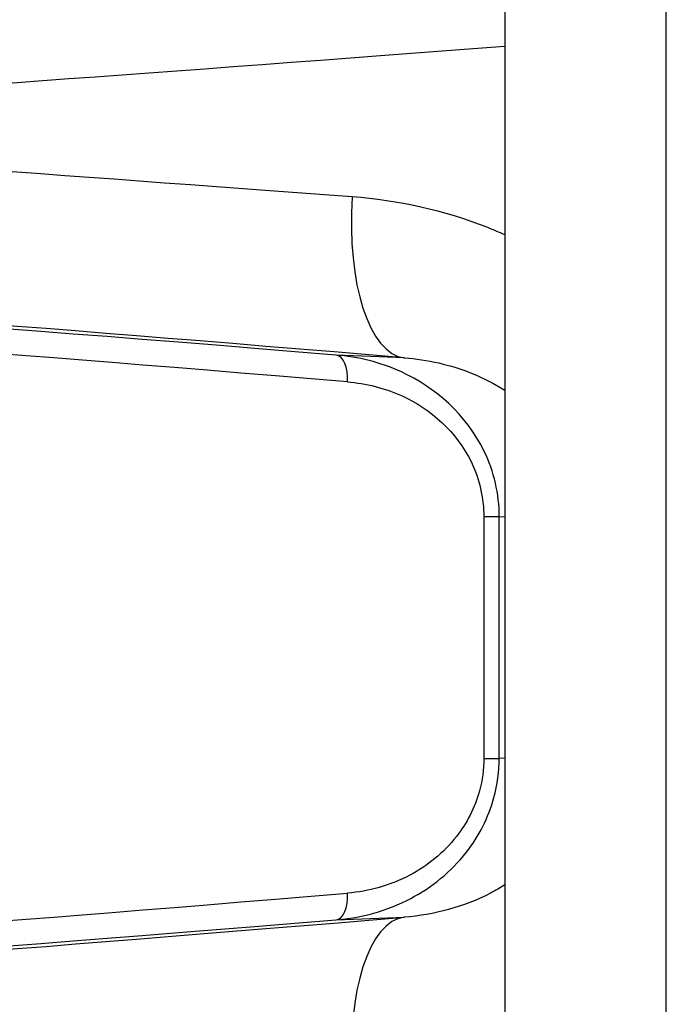
# Model space of a CAD drawing. Units: millimetres. Extents: x -3090 to 3544, y -3640 to 2773.
# Drawn here: x 290 to 302, y -1812 to -1793 of the extents above; entities that cross this region are included whole.
import ezdxf

# ---------------------------------------------------------------- set-up
doc = ezdxf.new("R2010")
doc.units = ezdxf.units.MM
doc.header["$LTSCALE"] = 40
doc.layers.add('SW_Toestellen', color=2, linetype='Continuous')

msp = doc.modelspace()

# ---------------------------------------------------------------- linework, layer by layer
at = {"layer": 'SW_Toestellen'}
for p, q in [((301.694, -1837.368), (301.694, -1750.684)), ((301.694, -1837.368), (301.694, -1750.684)), ((298.694, -1750.895), (298.694, -1837.579)), ((296.83, -1799.493), (295.56, -1799.442)), ((298.305, -1802.445), (298.305, -1806.936)), ((298.305, -1802.445), (298.592, -1802.445)), ((298.592, -1806.936), (298.592, -1802.445)), ((298.592, -1802.445), (298.694, -1802.449)), ((298.305, -1806.936), (298.592, -1806.936)), ((298.694, -1806.932), (298.592, -1806.936)), ((295.56, -1809.938), (296.83, -1809.887))]:
    msp.add_line(p, q, dxfattribs=at)
for centre, major_axis, ratio, start_param, end_param in [((308.444, -1792.702), (-30.766, -2.417), 0.008068, 6.282552, 7.530875), ((308.444, -1797.721), (-30.766, 2.417), 0.008068, 5.134304, 6.283819), ((297.09, -1796.505), (-0.248, -2.99), 0.407763, 4.746218, 6.273372), ((308.184, -1800.709), (-27.766, 2.417), 0.008927, 5.134448, 6.784393), ((308.237, -1800.736), (-24.7, 2.15), 0.008927, 5.252132, 6.389361), ((308.194, -1801.234), (-24.2, 2.15), 0.009109, 5.252164, 6.283994), ((295.517, -1799.94), (0.041, 0.498), 0.511994, 4.754167, 6.272754), ((308.194, -1808.146), (-24.2, -2.15), 0.009109, 6.282376, 7.314206), ((295.517, -1809.44), (0.041, -0.498), 0.511994, 0.010432, 1.529018), ((308.184, -1808.671), (-27.766, -2.417), 0.008927, 5.781978, 7.431923), ((308.237, -1808.644), (-24.7, -2.15), 0.008927, 6.17701, 7.314238), ((297.09, -1812.876), (-0.248, 2.99), 0.407763, 0.009814, 1.536967)]:
    msp.add_ellipse(centre, major_axis=major_axis, ratio=ratio, start_param=start_param, end_param=end_param, dxfattribs=at)
for points, knots in [([(298.694, -1797.209), (298.59, -1797.162), (298.484, -1797.117), (297.566, -1796.752), (296.709, -1796.568), (295.863, -1796.505)], [0.6710151, 0.6710151, 0.6710151, 0.6710151, 0.7039754, 0.7039754, 0.9558298, 0.9558298, 0.9558298, 0.9558298]), ([(298.592, -1802.445), (298.592, -1802.024), (298.492, -1801.604), (297.983, -1800.547), (297.401, -1800.044), (296.382, -1799.577), (295.969, -1799.476), (295.56, -1799.442)], [0, 0, 0, 0, 0.1052645, 0.1052645, 0.3005415, 0.3005415, 0.4229933, 0.4229933, 0.4229933, 0.4229933]), ([(296.83, -1799.493), (297.257, -1799.527), (297.686, -1799.621), (298.3, -1799.869), (298.503, -1799.973), (298.694, -1800.096)], [-0.9558298, -0.9558298, -0.9558298, -0.9558298, -0.7039754, -0.7039754, -0.5723705, -0.5723705, -0.5723705, -0.5723705]), ([(295.773, -1799.94), (296.116, -1799.969), (296.461, -1800.053), (297.312, -1800.443), (297.798, -1800.863), (298.222, -1801.744), (298.305, -1802.094), (298.305, -1802.445)], [-0.4229933, -0.4229933, -0.4229933, -0.4229933, -0.3005415, -0.3005415, -0.1052645, -0.1052645, 0, 0, 0, 0]), ([(295.56, -1809.938), (296.03, -1809.899), (296.506, -1809.772), (297.334, -1809.334), (297.695, -1809.048), (298.212, -1808.385), (298.392, -1808.038), (298.558, -1807.427), (298.592, -1807.181), (298.592, -1806.936)], [0, 0, 0, 0, 0.1406716, 0.1406716, 0.2632862, 0.2632862, 0.3615659, 0.3615659, 0.4229907, 0.4229907, 0.4229907, 0.4229907]), ([(298.305, -1806.936), (298.305, -1807.141), (298.277, -1807.345), (298.139, -1807.854), (297.988, -1808.144), (297.557, -1808.696), (297.256, -1808.935), (296.564, -1809.301), (296.167, -1809.407), (295.773, -1809.44)], [-0.4229907, -0.4229907, -0.4229907, -0.4229907, -0.3615659, -0.3615659, -0.2632862, -0.2632862, -0.1406716, -0.1406716, 0, 0, 0, 0]), ([(298.694, -1809.286), (298.608, -1809.341), (298.519, -1809.393), (297.933, -1809.7), (297.379, -1809.844), (296.83, -1809.887)], [-0.3834613, -0.3834613, -0.3834613, -0.3834613, -0.3239132, -0.3239132, 0, 0, 0, 0])]:
    msp.add_open_spline(points, degree=3, knots=knots, dxfattribs=at)

doc.saveas('drawing.dxf')
